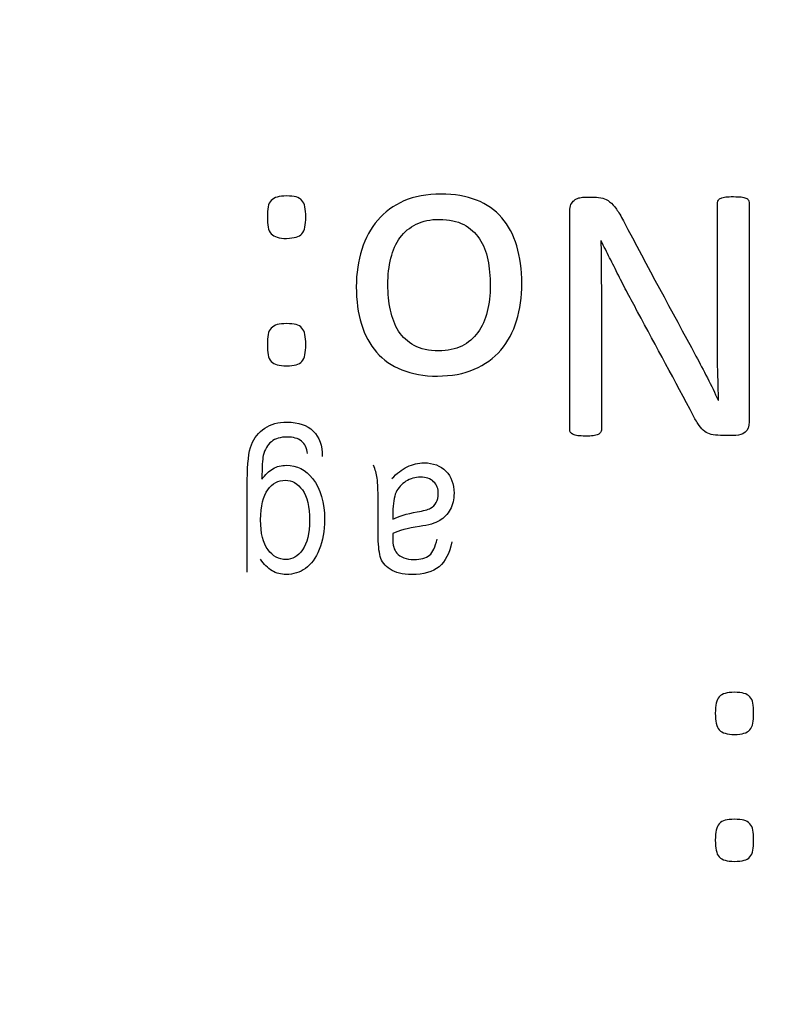
# Model space of a CAD drawing. Units: millimetres. Extents: x 13 to 415, y -119 to 292.
# Drawn here: x 70 to 71, y 175 to 177 of the extents above; entities that cross this region are included whole.
import ezdxf
from ezdxf.enums import TextEntityAlignment as Align

# ---------------------------------------------------------------- set-up
doc = ezdxf.new("R2010")
doc.units = ezdxf.units.MM
for name, color, linetype in [('Default', 7, 'Continuous'), ('IB1B99', 7, 'Continuous'), ('X-00321-1', 7, 'Continuous')]:
    doc.layers.add(name, color=color, linetype=linetype)
doc.styles.add('SEACAD_Arial_Narrow', font='ARIALN.TTF')
doc.dimstyles.new('RG_-_ISO-Dual', dxfattribs={"dimtxt": 2.75, "dimasz": 2.75, "dimexe": 1.375, "dimexo": 1.375, "dimgap": 0.6875, "dimtad": 1, "dimlfac": 6.002401, "dimdsep": 46, "dimtxsty": 'SEACAD_Arial_Narrow', "dimblk1": '_SE_FILLED', "dimblk2": '_SE_FILLED', "dimsah": 1, "dimcen": 1.375, "dimadec": 0, "dimazin": 0, "dimtfac": 0.75, "dimtofl": 0, "dimtmove": 0, "dimatfit": 3, "dimfxl": 1, "dimtolj": 1, "dimarcsym": 0})

# ---------------------------------------------------------------- blocks, each defined once
blk = doc.blocks.new('SE7')
at = {"layer": 'IB1B99', "color": 7, "linetype": 'Continuous'}
for points, knots in [([(70.1377, 175.7909), (70.1377, 175.833), (70.1377, 175.875), (70.1377, 175.9171), (70.1377, 175.9395), (70.1396, 175.9555), (70.1433, 175.9651), (70.1471, 175.9746), (70.153, 175.9822), (70.1614, 175.9878), (70.1698, 175.9934), (70.1799, 175.996), (70.2075, 175.996), (70.2194, 175.992), (70.2363, 175.9754), (70.2403, 175.9638), (70.24, 175.9491)], [0, 0, 0, 0, 0.403105, 0.403105, 0.403105, 0.558092, 0.558092, 0.558092, 0.6525, 0.6525, 0.6525, 0.748251, 0.748251, 0.874125, 0.874125, 1, 1, 1, 1]), ([(70.2201, 175.9529), (70.2191, 175.9605), (70.2163, 175.9663), (70.207, 175.9738), (70.2005, 175.9756), (70.1831, 175.9756), (70.1759, 175.9735), (70.1652, 175.9649), (70.1615, 175.9586), (70.1595, 175.9502), (70.1583, 175.9451), (70.1577, 175.9344), (70.1577, 175.9179)], [0, 0, 0, 0, 0.173055, 0.173055, 0.34611, 0.34611, 0.535912, 0.535912, 0.725714, 0.725714, 0.725714, 1, 1, 1, 1]), ([(70.1577, 175.9179), (70.1621, 175.9242), (70.1672, 175.929), (70.1782, 175.9354), (70.1843, 175.937), (70.2055, 175.937), (70.2174, 175.931), (70.2269, 175.9188), (70.2378, 175.9048), (70.2433, 175.8863), (70.2433, 175.8473), (70.2409, 175.8335), (70.236, 175.8218), (70.2312, 175.8101), (70.225, 175.8015), (70.2171, 175.796), (70.2093, 175.7905), (70.2007, 175.7877), (70.1838, 175.7877), (70.1773, 175.7894), (70.1656, 175.7964), (70.1603, 175.8016), (70.1559, 175.8086)], [0, 0, 0, 0, 0.069817, 0.069817, 0.139635, 0.139635, 0.286114, 0.286114, 0.286114, 0.498919, 0.498919, 0.639978, 0.639978, 0.639978, 0.753346, 0.753346, 0.753346, 0.853937, 0.853937, 0.926968, 0.926968, 1, 1, 1, 1]), ([(70.4171, 175.8323), (70.4142, 175.8167), (70.4085, 175.8055), (70.3911, 175.7913), (70.3787, 175.7877), (70.3499, 175.7877), (70.34, 175.7901), (70.3258, 175.7995), (70.3213, 175.8054), (70.3175, 175.8193), (70.3166, 175.8295), (70.3166, 175.8429), (70.3166, 175.8539), (70.3166, 175.8648), (70.3166, 175.8758), (70.3166, 175.899), (70.3162, 175.9135), (70.3152, 175.9195), (70.3143, 175.9255), (70.3127, 175.9313), (70.31, 175.937)], [0, 0, 0, 0, 0.145756, 0.145756, 0.291511, 0.291511, 0.404743, 0.404743, 0.517974, 0.517974, 0.631206, 0.631206, 0.631206, 0.75908, 0.75908, 0.75908, 0.928711, 0.928711, 0.928711, 1, 1, 1, 1]), ([(70.3352, 175.9188), (70.342, 175.9259), (70.349, 175.9313), (70.3637, 175.9385), (70.3714, 175.9403), (70.3917, 175.9403), (70.4017, 175.9365), (70.4165, 175.9216), (70.4203, 175.9115), (70.4203, 175.8904), (70.4185, 175.8831), (70.415, 175.8765), (70.4116, 175.87), (70.4067, 175.865), (70.3947, 175.8577), (70.3854, 175.8551), (70.3731, 175.8533), (70.3566, 175.851), (70.3444, 175.8476), (70.3367, 175.8439)], [0, 0, 0, 0, 0.099602, 0.099602, 0.199203, 0.199203, 0.356202, 0.356202, 0.510398, 0.510398, 0.613742, 0.613742, 0.613742, 0.723816, 0.723816, 0.83389, 0.83389, 0.83389, 1, 1, 1, 1]), ([(70.2229, 175.8614), (70.2229, 175.8805), (70.2195, 175.8946), (70.2131, 175.9033), (70.2066, 175.9121), (70.1988, 175.9166), (70.1802, 175.9166), (70.1721, 175.9123), (70.1657, 175.9036), (70.1593, 175.8949), (70.1559, 175.8813), (70.1559, 175.8442), (70.1591, 175.8305), (70.166, 175.8216), (70.1727, 175.8127), (70.1808, 175.8082), (70.1991, 175.8082), (70.2066, 175.8126), (70.2131, 175.8216), (70.2196, 175.8305), (70.2229, 175.8438), (70.2229, 175.8614)], [0, 0, 0, 0, 0.154031, 0.154031, 0.154031, 0.252642, 0.252642, 0.352683, 0.352683, 0.352683, 0.506411, 0.506411, 0.654687, 0.654687, 0.654687, 0.759872, 0.759872, 0.853369, 0.853369, 0.853369, 1, 1, 1, 1]), ([(70.3924, 175.9145), (70.388, 175.9188), (70.3821, 175.9207), (70.3671, 175.9207), (70.3605, 175.9188), (70.3545, 175.9151), (70.3486, 175.9114), (70.344, 175.9064), (70.3381, 175.8938), (70.3367, 175.8847), (70.3367, 175.8726), (70.3367, 175.8696), (70.3367, 175.8665), (70.3367, 175.8635)], [0, 0, 0, 0, 0.210243, 0.210243, 0.413108, 0.413108, 0.413108, 0.660084, 0.660084, 0.90706, 0.90706, 0.90706, 1, 1, 1, 1]), ([(70.3367, 175.8635), (70.3442, 175.8674), (70.3553, 175.8706), (70.37, 175.8733), (70.3786, 175.8748), (70.3846, 175.8764), (70.3881, 175.8782), (70.3915, 175.8801), (70.3941, 175.8828), (70.396, 175.8861), (70.398, 175.8896), (70.3988, 175.8935), (70.3988, 175.9049), (70.3967, 175.9104), (70.3924, 175.9145)], [0, 0, 0, 0, 0.364792, 0.364792, 0.364792, 0.56157, 0.56157, 0.56157, 0.680087, 0.680087, 0.680087, 0.804288, 0.804288, 1, 1, 1, 1]), ([(70.3367, 175.8439), (70.3366, 175.8418), (70.3366, 175.8397), (70.3365, 175.8376), (70.3363, 175.8279), (70.3384, 175.8209), (70.342, 175.8169), (70.3471, 175.8112), (70.3549, 175.8082), (70.3749, 175.8082), (70.382, 175.8102), (70.3913, 175.8179), (70.3948, 175.8253), (70.3971, 175.836)], [0, 0, 0, 0, 0.062234, 0.062234, 0.062234, 0.279247, 0.279247, 0.279247, 0.534787, 0.534787, 0.767393, 0.767393, 1, 1, 1, 1])]:
    blk.add_open_spline(points, degree=3, knots=knots, dxfattribs=at)
at = {"layer": 'X-00321-1', "color": 7, "linetype": 'Continuous'}
for p, q in [((70.6213, 176.2439), (70.621, 176.2439)), ((70.7813, 176.0259), (70.7818, 176.0259))]:
    blk.add_line(p, q, dxfattribs=at)
for points, knots in [([(70.1651, 176.2763), (70.1651, 176.2819), (70.1653, 176.2865), (70.1668, 176.2939), (70.1683, 176.2968), (70.1705, 176.299), (70.1726, 176.3011), (70.1778, 176.3042), (70.1861, 176.3051), (70.1967, 176.3051), (70.2011, 176.3046), (70.2043, 176.3037), (70.2077, 176.3026), (70.2104, 176.3012), (70.2143, 176.2968), (70.2158, 176.2939), (70.2172, 176.2865), (70.2177, 176.2819), (70.2177, 176.2709), (70.2172, 176.2662), (70.2165, 176.2625), (70.2157, 176.2586), (70.2143, 176.2557), (70.2104, 176.2513), (70.2077, 176.2498), (70.2043, 176.2488), (70.2011, 176.2479), (70.1967, 176.2474), (70.1913, 176.2471), (70.1862, 176.2469), (70.1778, 176.2484), (70.1724, 176.2513), (70.1705, 176.2535), (70.1684, 176.2558), (70.1668, 176.2586), (70.1661, 176.2625), (70.1654, 176.2662), (70.1651, 176.2709), (70.1651, 176.2763)], [0, 0, 0, 0, 0.064713, 0.064713, 0.129425, 0.129425, 0.129425, 0.19198, 0.254535, 0.254535, 0.320068, 0.320068, 0.320068, 0.384265, 0.384265, 0.448462, 0.448462, 0.512659, 0.512659, 0.574064, 0.574064, 0.574064, 0.626725, 0.626725, 0.679385, 0.679385, 0.679385, 0.75008, 0.75008, 0.75008, 0.810441, 0.870802, 0.870802, 0.870802, 0.925812, 0.925812, 0.925812, 1, 1, 1, 1]), ([(70.2867, 176.1811), (70.2867, 176.1994), (70.2892, 176.2165), (70.299, 176.2474), (70.3061, 176.2608), (70.3159, 176.2721), (70.3255, 176.2832), (70.3374, 176.2919), (70.3518, 176.2983), (70.3664, 176.3047), (70.3832, 176.3076), (70.4208, 176.3076), (70.4372, 176.3049), (70.451, 176.2995), (70.4647, 176.2941), (70.4762, 176.2858), (70.4948, 176.2648), (70.5016, 176.252), (70.506, 176.2369), (70.5104, 176.2216), (70.5129, 176.2045), (70.5129, 176.1671), (70.5104, 176.1502), (70.5058, 176.1346), (70.5012, 176.119), (70.4938, 176.1057), (70.4842, 176.0944), (70.4747, 176.0832), (70.4625, 176.0746), (70.448, 176.0682), (70.4337, 176.0619), (70.4167, 176.0592), (70.3976, 176.0589), (70.379, 176.0587), (70.3628, 176.0619), (70.3489, 176.0675), (70.3352, 176.073), (70.3234, 176.081), (70.3144, 176.0915), (70.3052, 176.1021), (70.2982, 176.115), (70.2936, 176.1299), (70.2889, 176.1451), (70.2867, 176.162), (70.2867, 176.1811)], [0, 0, 0, 0, 0.06385, 0.06385, 0.127699, 0.127699, 0.127699, 0.18639, 0.18639, 0.18639, 0.253499, 0.253499, 0.318887, 0.318887, 0.318887, 0.375466, 0.375466, 0.432045, 0.432045, 0.432045, 0.501133, 0.501133, 0.567563, 0.567563, 0.567563, 0.62758, 0.62758, 0.62758, 0.686554, 0.686554, 0.686554, 0.754066, 0.754066, 0.754066, 0.819179, 0.819179, 0.819179, 0.874679, 0.874679, 0.874679, 0.932237, 0.932237, 0.932237, 1, 1, 1, 1]), ([(70.5785, 176.2848), (70.5785, 176.2882), (70.5789, 176.2909), (70.5814, 176.2958), (70.5829, 176.2975), (70.5846, 176.299), (70.5866, 176.3007), (70.5885, 176.3017), (70.5907, 176.3024)], [0, 0, 0, 0, 0.347035, 0.347035, 0.694069, 0.694069, 0.694069, 1, 1, 1, 1]), ([(70.5907, 176.3024), (70.5929, 176.3029), (70.5951, 176.3034), (70.5975, 176.3034), (70.6023, 176.3034), (70.607, 176.3034), (70.6117, 176.3034), (70.6161, 176.3034), (70.6201, 176.3029), (70.6235, 176.302), (70.6269, 176.301), (70.6301, 176.2995), (70.633, 176.2971), (70.6361, 176.2945), (70.6392, 176.2914), (70.6423, 176.287), (70.6452, 176.2831), (70.6485, 176.2777), (70.6519, 176.2711), (70.6841, 176.2091), (70.718, 176.1479), (70.751, 176.0863), (70.7561, 176.0768), (70.7613, 176.0668), (70.7667, 176.0565), (70.7721, 176.046), (70.7769, 176.0357), (70.7813, 176.0259)], [0, 0, 0, 0, 0.019628, 0.019628, 0.019628, 0.05979, 0.05979, 0.05979, 0.093393, 0.093393, 0.093393, 0.123968, 0.123968, 0.123968, 0.162783, 0.162783, 0.162783, 0.215317, 0.215317, 0.215317, 0.80858, 0.80858, 0.80858, 0.903976, 0.903976, 0.903976, 1, 1, 1, 1]), ([(70.8227, 176.2995), (70.8234, 176.2985), (70.8237, 176.2973), (70.8237, 176.2963), (70.8237, 176.1964), (70.8237, 176.0965), (70.8237, 175.9965), (70.8237, 175.9899), (70.8217, 175.985), (70.8181, 175.9821), (70.8144, 175.9791), (70.8102, 175.9779), (70.8056, 175.9779), (70.7986, 175.9779), (70.7915, 175.9779), (70.7845, 175.9779), (70.7796, 175.9779), (70.7755, 175.9784), (70.772, 175.9791), (70.7686, 175.9799), (70.7627, 175.9826), (70.7579, 175.988), (70.7554, 175.9914), (70.7529, 175.9949), (70.7503, 175.9992), (70.7476, 176.0043), (70.7226, 176.0521), (70.6967, 176.0993), (70.6712, 176.1468), (70.6665, 176.1556), (70.6619, 176.1642), (70.6575, 176.1722), (70.6531, 176.1804), (70.6489, 176.1889), (70.645, 176.1967), (70.641, 176.2048), (70.637, 176.2129), (70.633, 176.2205), (70.629, 176.2283), (70.6252, 176.2361), (70.6213, 176.2439)], [0, 0, 0, 0, 0.005027, 0.005027, 0.005027, 0.450177, 0.450177, 0.450177, 0.473995, 0.473995, 0.473995, 0.493875, 0.493875, 0.493875, 0.525161, 0.525161, 0.525161, 0.543838, 0.543838, 0.543838, 0.559572, 0.575306, 0.575306, 0.575306, 0.597822, 0.597822, 0.597822, 0.837788, 0.837788, 0.837788, 0.880711, 0.880711, 0.880711, 0.921506, 0.921506, 0.921506, 0.960997, 0.960997, 0.960997, 1, 1, 1, 1]), ([(70.7818, 176.0259), (70.7816, 176.0379), (70.7813, 176.0504), (70.7809, 176.0628), (70.7804, 176.0753), (70.7806, 176.0878), (70.7806, 176.1), (70.7806, 176.1654), (70.7806, 176.2307), (70.7806, 176.2961), (70.7806, 176.2973), (70.7809, 176.2985), (70.7816, 176.2995)], [0, 0, 0, 0, 0.135005, 0.135005, 0.135005, 0.27086, 0.27086, 0.27086, 0.986756, 0.986756, 0.986756, 1, 1, 1, 1]), ([(70.7816, 176.2995), (70.7823, 176.3007), (70.7835, 176.3017), (70.7853, 176.3022), (70.7867, 176.3026), (70.7892, 176.3032), (70.7919, 176.3037), (70.7945, 176.3041), (70.798, 176.3042), (70.8066, 176.3042), (70.81, 176.3039), (70.8127, 176.3037), (70.8154, 176.3034), (70.8176, 176.3027), (70.8193, 176.3022), (70.8208, 176.3018), (70.822, 176.3007), (70.8227, 176.2995)], [0, 0, 0, 0, 0.107172, 0.107172, 0.107172, 0.262766, 0.262766, 0.262766, 0.509065, 0.509065, 0.74168, 0.74168, 0.74168, 0.897512, 0.897512, 0.897512, 1, 1, 1, 1]), ([(70.3298, 176.184), (70.3298, 176.1718), (70.331, 176.16), (70.3332, 176.1492), (70.3355, 176.1382), (70.3394, 176.1287), (70.3445, 176.1204), (70.3497, 176.1119), (70.357, 176.1057), (70.3658, 176.1008), (70.3747, 176.0958), (70.3859, 176.0937), (70.3993, 176.0934), (70.4115, 176.0932), (70.4221, 176.0959), (70.4309, 176.1), (70.4398, 176.1042), (70.447, 176.1108), (70.4529, 176.1186), (70.4588, 176.1265), (70.4627, 176.1363), (70.4656, 176.147), (70.4686, 176.158), (70.4698, 176.17), (70.4698, 176.1952), (70.4686, 176.207), (70.4642, 176.229), (70.4603, 176.2386), (70.4549, 176.2466), (70.4496, 176.2546), (70.4426, 176.2613), (70.4336, 176.266), (70.4244, 176.2707), (70.4135, 176.2731), (70.3881, 176.2731), (70.3775, 176.2711), (70.3685, 176.2665), (70.3598, 176.262), (70.3523, 176.2562), (70.3464, 176.2481), (70.3408, 176.2403), (70.3367, 176.231), (70.3313, 176.209), (70.3298, 176.197), (70.3298, 176.184)], [0, 0, 0, 0, 0.067517, 0.067517, 0.067517, 0.127656, 0.127656, 0.127656, 0.184118, 0.184118, 0.184118, 0.251027, 0.251027, 0.251027, 0.313842, 0.313842, 0.313842, 0.370046, 0.370046, 0.370046, 0.430453, 0.430453, 0.430453, 0.497323, 0.497323, 0.562906, 0.562906, 0.62849, 0.62849, 0.62849, 0.684619, 0.684619, 0.684619, 0.751932, 0.751932, 0.814258, 0.814258, 0.814258, 0.870123, 0.870123, 0.870123, 0.935061, 0.935061, 1, 1, 1, 1]), ([(70.621, 176.2439), (70.6213, 176.2307), (70.6215, 176.217), (70.6215, 176.1884), (70.6218, 176.1747), (70.6218, 176.1615), (70.6218, 176.1027), (70.6218, 176.0438), (70.6218, 175.985), (70.6218, 175.984), (70.6213, 175.9828), (70.6198, 175.9809), (70.6186, 175.9799), (70.6171, 175.9791), (70.6155, 175.9783), (70.6132, 175.9779), (70.6105, 175.9774), (70.6079, 175.9769), (70.6042, 175.9769), (70.5958, 175.9769), (70.5924, 175.9772), (70.5897, 175.9774), (70.5868, 175.9777), (70.5846, 175.9784), (70.5831, 175.9791), (70.5814, 175.98), (70.5804, 175.9809), (70.5789, 175.9828), (70.5785, 175.984), (70.5785, 175.985), (70.5785, 176.085), (70.5785, 176.1849), (70.5785, 176.2848)], [0, 0, 0, 0, 0.068296, 0.068296, 0.135434, 0.135434, 0.135434, 0.425176, 0.425176, 0.425176, 0.431626, 0.431626, 0.438075, 0.438075, 0.438075, 0.44932, 0.44932, 0.44932, 0.467438, 0.467438, 0.483542, 0.483542, 0.483542, 0.494814, 0.494814, 0.494814, 0.501278, 0.501278, 0.507743, 0.507743, 0.507743, 1, 1, 1, 1]), ([(70.1651, 176.102), (70.1651, 176.1076), (70.1653, 176.112), (70.1668, 176.1194), (70.1683, 176.1223), (70.1705, 176.1245), (70.1726, 176.1266), (70.1778, 176.1301), (70.1861, 176.1306), (70.1967, 176.1306), (70.2011, 176.1304), (70.2043, 176.1294), (70.2077, 176.1284), (70.2104, 176.1267), (70.2143, 176.1223), (70.2158, 176.1194), (70.2172, 176.112), (70.2177, 176.1076), (70.2177, 176.0966), (70.2172, 176.0917), (70.2158, 176.0844), (70.2143, 176.0812), (70.2104, 176.0768), (70.2077, 176.0751), (70.2043, 176.0743), (70.201, 176.0737), (70.1967, 176.0729), (70.1861, 176.0729), (70.182, 176.0734), (70.1786, 176.0743), (70.1752, 176.0753), (70.1724, 176.0768), (70.1705, 176.079), (70.1684, 176.0813), (70.1668, 176.0844), (70.1653, 176.0917), (70.1651, 176.0966), (70.1651, 176.102)], [0, 0, 0, 0, 0.064025, 0.064025, 0.128049, 0.128049, 0.128049, 0.1907, 0.25335, 0.25335, 0.318984, 0.318984, 0.318984, 0.38031, 0.38031, 0.441636, 0.441636, 0.502962, 0.502962, 0.561621, 0.561621, 0.620281, 0.620281, 0.67894, 0.67894, 0.67894, 0.750443, 0.750443, 0.818696, 0.818696, 0.818696, 0.869608, 0.869608, 0.869608, 0.934804, 0.934804, 1, 1, 1, 1]), ([(70.7774, 175.598), (70.7774, 175.6036), (70.7779, 175.6082), (70.7794, 175.6155), (70.7809, 175.6184), (70.7828, 175.6206), (70.7849, 175.6229), (70.7877, 175.6243), (70.7908, 175.6252), (70.7942, 175.6263), (70.7986, 175.6267), (70.8091, 175.6267), (70.8174, 175.6257), (70.8227, 175.6228), (70.8266, 175.6184), (70.8281, 175.6155), (70.8296, 175.6082), (70.8298, 175.6036), (70.8298, 175.5926), (70.8296, 175.588), (70.8288, 175.5843), (70.828, 175.5805), (70.8266, 175.5775), (70.8227, 175.5731), (70.8174, 175.5702), (70.8091, 175.5692), (70.8037, 175.569), (70.7987, 175.5688), (70.7942, 175.5697), (70.7908, 175.5707), (70.7877, 175.5716), (70.785, 175.5731), (70.7828, 175.5753), (70.7807, 175.5774), (70.7794, 175.5804), (70.7787, 175.5843), (70.778, 175.588), (70.7774, 175.5926), (70.7774, 175.598)], [0, 0, 0, 0, 0.06431, 0.06431, 0.12862, 0.12862, 0.12862, 0.179453, 0.179453, 0.179453, 0.243168, 0.243168, 0.309917, 0.376665, 0.376665, 0.443414, 0.443414, 0.510163, 0.510163, 0.574009, 0.574009, 0.574009, 0.632607, 0.632607, 0.691206, 0.749804, 0.749804, 0.749804, 0.820581, 0.820581, 0.820581, 0.871325, 0.871325, 0.871325, 0.925798, 0.925798, 0.925798, 1, 1, 1, 1]), ([(70.7774, 175.4246), (70.7774, 175.4302), (70.7779, 175.4346), (70.7794, 175.4419), (70.7809, 175.4448), (70.7828, 175.447), (70.7849, 175.4493), (70.7877, 175.4509), (70.7908, 175.4519), (70.7942, 175.4529), (70.7986, 175.4531), (70.8091, 175.4531), (70.8174, 175.4526), (70.8227, 175.4492), (70.8266, 175.4448), (70.8281, 175.4419), (70.8296, 175.4346), (70.8298, 175.4302), (70.8298, 175.4193), (70.8296, 175.4144), (70.8281, 175.4071), (70.8266, 175.4039), (70.8227, 175.3995), (70.8201, 175.3978), (70.8167, 175.3971), (70.8132, 175.3964), (70.8091, 175.3956), (70.7986, 175.3956), (70.7942, 175.3961), (70.7908, 175.3971), (70.7877, 175.398), (70.785, 175.3995), (70.7828, 175.4017), (70.7807, 175.4038), (70.7794, 175.4071), (70.7779, 175.4144), (70.7774, 175.4193), (70.7774, 175.4246)], [0, 0, 0, 0, 0.063611, 0.063611, 0.127222, 0.127222, 0.127222, 0.178681, 0.178681, 0.178681, 0.239672, 0.239672, 0.303568, 0.367463, 0.367463, 0.431359, 0.431359, 0.495254, 0.495254, 0.556372, 0.556372, 0.617489, 0.617489, 0.678607, 0.678607, 0.678607, 0.750671, 0.750671, 0.81946, 0.81946, 0.81946, 0.87016, 0.87016, 0.87016, 0.93508, 0.93508, 1, 1, 1, 1])]:
    blk.add_open_spline(points, degree=3, knots=knots, dxfattribs=at)
blk = doc.blocks.new('DMBLK488')
at = {"layer": 'Default', "linetype": 'Continuous'}
for points in [[(43.8152, 232.5568), (41.0652, 232.0984), (43.8152, 231.6401)], [(77.6486, 232.5568), (77.6486, 231.6401), (80.3986, 232.0984)]]:
    blk.add_hatch(color=7, dxfattribs=at).paths.add_polyline_path(points)
at = {"layer": 'Default', "color": 7, "linetype": 'Continuous'}
for p, q in [((41.0652, 202.4553), (41.0652, 233.4734)), ((80.3986, 192.892), (80.3986, 233.4734)), ((41.0652, 232.0984), (80.3986, 232.0984))]:
    blk.add_line(p, q, dxfattribs=at)
at = {"layer": 'Default', "color": 7, "linetype": 'Continuous', "style": 'SEACAD_Arial_Narrow'}
for s, p in [('236', (57.1069, 238.8359)), ('[', (54.8569, 235.5359)), (']', (65.7319, 235.5359)), ('9.29"', (57.1069, 235.5359))]:
    blk.add_text(s, height=2.75, dxfattribs=at).set_placement(p, align=Align.TOP_LEFT)
blk = doc.blocks.new('_SE_FILLED')
at = {"color": 0}
blk.add_line((0, 0), (-1, 0), dxfattribs=at)
blk.add_solid([(0, 0), (-1, -0.1665), (-1, 0.1665), (0, 0)], dxfattribs=at)
blk = doc.blocks.new('DMBLK491')
at = {"layer": 'Default', "linetype": 'Continuous'}
for points in [[(28.8447, 185.997), (29.7614, 185.997), (29.303, 188.747)], [(28.8447, 150.4337), (29.303, 147.6837), (29.7614, 150.4337)]]:
    blk.add_hatch(color=7, dxfattribs=at).paths.add_polyline_path(points)
at = {"layer": 'Default', "color": 7, "linetype": 'Continuous'}
for p, q in [((37.9312, 188.747), (27.928, 188.747)), ((29.303, 147.6837), (29.303, 188.747)), ((35.1902, 147.6837), (27.928, 147.6837))]:
    blk.add_line(p, q, dxfattribs=at)
at = {"layer": 'Default', "color": 7, "linetype": 'Continuous', "style": 'SEACAD_Arial_Narrow'}
for s, p in [(']', (25.8655, 173.2153)), ('9.70"', (25.8655, 164.5903)), ('CRS', (29.9905, 164.9341)), ('246', (22.5655, 164.5903)), ('[', (25.8655, 162.3403))]:
    blk.add_text(s, height=2.75, rotation=90, dxfattribs=at).set_placement(p, align=Align.TOP_LEFT)

msp = doc.modelspace()

# ---------------------------------------------------------------- block references
at = {"layer": 'Default'}
msp.add_blockref('SE7', (0, 0), dxfattribs=at)

# ---------------------------------------------------------------- dimensions: what is measured, and where the dimension line sits
at = {"layer": 'Default', "color": 7, "linetype": 'Continuous'}
dim = msp.add_linear_dim(base=(80.3986, 232.0984), p1=(41.0652, 201.0803), p2=(80.3986, 147.6837), text='\\A1;<>', dimstyle='RG_-_ISO-Dual', override={"dimlfac": 6, "dimpost": '\\X'}, dxfattribs=at)
dim.commit()
dim.dimension.update_dxf_attribs({"geometry": 'DMBLK488', "text_midpoint": (60.7319, 232.0984), "dimtype": 160})
dim = msp.add_linear_dim(base=(29.303, 188.747), p1=(80.3986, 147.6837), p2=(39.3062, 188.747), angle=90, text='\\A1;<>\\XCRS', dimstyle='RG_-_ISO-Dual', override={"dimdec": 0, "dimlfac": 6, "dimpost": '\\X'}, dxfattribs=at)
dim.commit()
dim.dimension.update_dxf_attribs({"geometry": 'DMBLK491', "text_midpoint": (29.303, 168.2153), "dimtype": 160})

doc.saveas('drawing.dxf')
